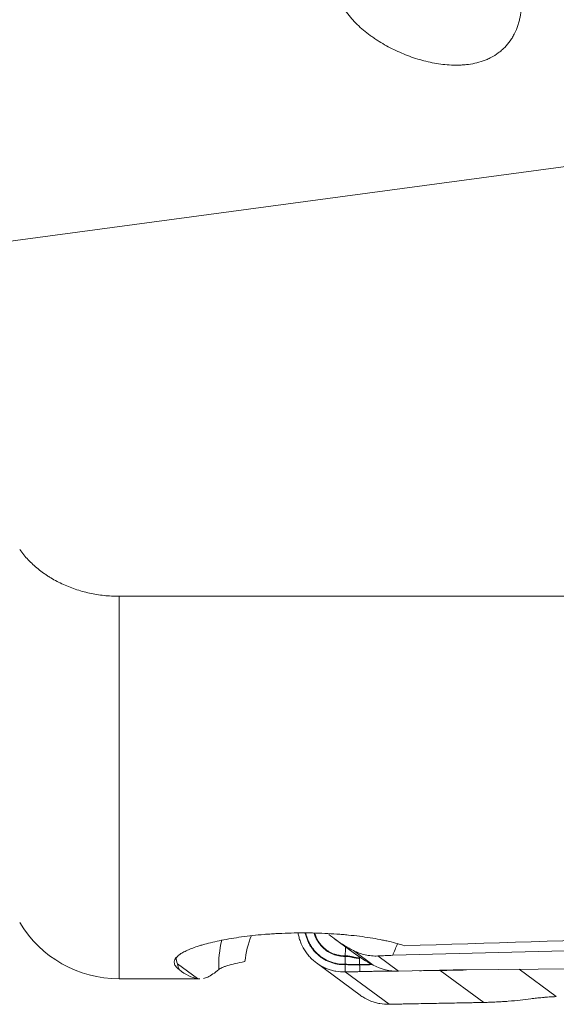
# Model space of a CAD drawing. Units: millimetres. Extents: x -47 to 80, y -40 to 55.
# Drawn here: x 42 to 51, y -25 to -8 of the extents above; entities that cross this region are included whole.
import ezdxf

# ---------------------------------------------------------------- set-up
doc = ezdxf.new("R2010")
doc.units = ezdxf.units.MM
doc.layers.add('1', color=4, linetype='Continuous')

msp = doc.modelspace()

# ---------------------------------------------------------------- linework, layer by layer
at = {"layer": '1', "lineweight": 13}
for p, q in [((58.536, -9.666), (38, -12.425)), ((52.097, -18.096), (43.292, -18.096)), ((43.292, -18.096), (43.292, -24.7)), ((44.3, -24.444), (44.644, -24.697)), ((43.292, -24.7), (44.684, -24.7))]:
    msp.add_line(p, q, dxfattribs=at)
at = {"layer": '1', "lineweight": 18}
for p, q in [((47.01, -24.009), (47.331, -24.245)), ((48.015, -24.294), (56.95, -24.071)), ((47.678, -24.464), (47.34, -24.214)), ((48.115, -24.568), (47.76, -24.306)), ((46.699, -24.426), (47.456, -24.984)), ((47.952, -25.141), (47.195, -24.583)), ((49.059, -24.548), (48.115, -24.568)), ((48.837, -24.556), (49.587, -25.109)), ((49.173, -24.547), (51.201, -24.526)), ((50.2, -24.536), (50.839, -25.008))]:
    msp.add_line(p, q, dxfattribs=at)
at = {"layer": '1', "lineweight": 13}
msp.add_arc((43.292, -22.7), 2, 211, 270, dxfattribs=at)
for centre, major_axis, ratio, start_param, end_param in [((47.139, -24.568), (1.01, 1.37), 0.984727, 1.826252, 2.101206), ((28.908, 0), (174.523, 2.63), 0.140724, -1.462052, -1.411525), ((46.992, -24.46), (1.187, 1.61), 0.984727, 1.981647, 2.239498), ((46.207, -23.881), (1.187, 1.61), 0.984727, 2.42423, 2.485465), ((46.207, -23.881), (-1.187, -1.61), 0.984727, -0.656127, -0.604179), ((37.401, 0), (7.364, -24.688), 0.102363, -0.143682, -0.044951)]:
    msp.add_ellipse(centre, major_axis=major_axis, ratio=ratio, start_param=start_param, end_param=end_param, dxfattribs=at)
at = {"layer": '1', "lineweight": 18}
for centre, major_axis, ratio, start_param, end_param in [((47.199, -24.321), (0.001, -0.035), 0.144747, -2.132239, -1.814557), ((49.016, -21.953), (1.461, 2.441), 0.993656, 3.046277, -3.091374), ((48.102, -23.67), (0.462, 0.772), 0.993656, -3.091374, -2.584026), ((49.176, -24.652), (1.066, 0.011), 0.099239, 1.572524, 1.679742)]:
    msp.add_ellipse(centre, major_axis=major_axis, ratio=ratio, start_param=start_param, end_param=end_param, dxfattribs=at)
at = {"layer": '1', "lineweight": 13}
for points, knots in [([(47.08, -7.752), (47.089, -7.774), (47.098, -7.796), (47.117, -7.839), (47.128, -7.861), (47.162, -7.924), (47.187, -7.964), (47.229, -8.023), (47.243, -8.043), (47.273, -8.081), (47.288, -8.1), (47.336, -8.155), (47.369, -8.19), (47.473, -8.292), (47.548, -8.355), (47.647, -8.427), (47.667, -8.441), (47.707, -8.469), (47.728, -8.483), (47.79, -8.523), (47.832, -8.549), (47.96, -8.622), (48.047, -8.665), (48.226, -8.744), (48.318, -8.779), (48.458, -8.824), (48.506, -8.838), (48.602, -8.863), (48.65, -8.874), (48.795, -8.903), (48.893, -8.916), (49.04, -8.925), (49.089, -8.927), (49.164, -8.925), (49.189, -8.925), (49.238, -8.921), (49.263, -8.919), (49.336, -8.911), (49.385, -8.904), (49.481, -8.882), (49.529, -8.869), (49.599, -8.844), (49.622, -8.835), (49.668, -8.816), (49.69, -8.805), (49.755, -8.771), (49.797, -8.745), (49.857, -8.701), (49.877, -8.686), (49.914, -8.653), (49.932, -8.636), (49.984, -8.583), (50.015, -8.546), (50.058, -8.485), (50.072, -8.464), (50.097, -8.421), (50.109, -8.399), (50.142, -8.332), (50.161, -8.286), (50.184, -8.216), (50.191, -8.192), (50.204, -8.143), (50.209, -8.119), (50.224, -8.046), (50.23, -7.997), (50.235, -7.922), (50.236, -7.898), (50.237, -7.848), (50.237, -7.824), (50.234, -7.751), (50.23, -7.703), (50.216, -7.607), (50.207, -7.56), (50.19, -7.49), (50.183, -7.467), (50.17, -7.421), (50.162, -7.398), (50.154, -7.376)], [0, 0, 0, 0, 0.015625, 0.015625, 0.03125, 0.03125, 0.0625, 0.0625, 0.078125, 0.078125, 0.09375, 0.09375, 0.125, 0.125, 0.1875, 0.1875, 0.203125, 0.203125, 0.21875, 0.21875, 0.25, 0.25, 0.3125, 0.3125, 0.375, 0.375, 0.40625, 0.40625, 0.4375, 0.4375, 0.5, 0.5, 0.53125, 0.53125, 0.546875, 0.546875, 0.5625, 0.5625, 0.59375, 0.59375, 0.625, 0.625, 0.640625, 0.640625, 0.65625, 0.65625, 0.6875, 0.6875, 0.703125, 0.703125, 0.71875, 0.71875, 0.75, 0.75, 0.765625, 0.765625, 0.78125, 0.78125, 0.8125, 0.8125, 0.828125, 0.828125, 0.84375, 0.84375, 0.875, 0.875, 0.890625, 0.890625, 0.90625, 0.90625, 0.9375, 0.9375, 0.96875, 0.96875, 0.984375, 0.984375, 1, 1, 1, 1]), ([(41.577, -17.29), (41.622, -17.352), (41.719, -17.469), (41.833, -17.574), (41.925, -17.649), (41.957, -17.673), (42.006, -17.708), (42.022, -17.719), (42.056, -17.742), (42.073, -17.753), (42.159, -17.806), (42.302, -17.884), (42.456, -17.946), (42.576, -17.987), (42.617, -18), (42.699, -18.022), (42.74, -18.032), (42.865, -18.06), (42.949, -18.073), (43.119, -18.092), (43.205, -18.096), (43.292, -18.096)], [0, 0, 0, 0, 0.125, 0.25, 0.25, 0.3125, 0.3125, 0.34375, 0.34375, 0.375, 0.375, 0.5, 0.625, 0.625, 0.6875, 0.6875, 0.75, 0.75, 0.875, 0.875, 1, 1, 1, 1]), ([(48.217, -24.129), (48.179, -24.116), (48.097, -24.091), (48.004, -24.068), (47.929, -24.05), (47.904, -24.045), (47.852, -24.034), (47.825, -24.028), (47.742, -24.012), (47.628, -23.992), (47.447, -23.966), (47.318, -23.952), (47.218, -23.942), (47.185, -23.939), (47.118, -23.933), (47.084, -23.931), (46.982, -23.923), (46.845, -23.915), (46.705, -23.911), (46.598, -23.908), (46.562, -23.908), (46.491, -23.907), (46.456, -23.907), (46.349, -23.908), (46.209, -23.911), (46.069, -23.917), (45.966, -23.922), (45.931, -23.925), (45.88, -23.928), (45.863, -23.929), (45.828, -23.932), (45.744, -23.939), (45.661, -23.947), (45.468, -23.968), (45.345, -23.985), (45.112, -24.024), (45.006, -24.045), (44.86, -24.08), (44.814, -24.092), (44.748, -24.11), (44.727, -24.116), (44.685, -24.129), (44.665, -24.135), (44.569, -24.166), (44.504, -24.192), (44.437, -24.224), (44.424, -24.231), (44.399, -24.243), (44.388, -24.25), (44.355, -24.269), (44.337, -24.282), (44.289, -24.319), (44.268, -24.343), (44.253, -24.372), (44.251, -24.378), (44.247, -24.389), (44.246, -24.395), (44.244, -24.411), (44.244, -24.422), (44.251, -24.453), (44.262, -24.473), (44.284, -24.5), (44.292, -24.509), (44.31, -24.526), (44.32, -24.534), (44.33, -24.542)], [0, 0, 0, 0, 0.03125, 0.0625, 0.0625, 0.078125, 0.078125, 0.09375, 0.09375, 0.125, 0.15625, 0.1875, 0.1875, 0.203125, 0.203125, 0.21875, 0.21875, 0.25, 0.28125, 0.28125, 0.296875, 0.296875, 0.3125, 0.3125, 0.34375, 0.375, 0.375, 0.390625, 0.390625, 0.398438, 0.398438, 0.40625, 0.4375, 0.4375, 0.5, 0.5, 0.5625, 0.5625, 0.59375, 0.59375, 0.609375, 0.609375, 0.625, 0.625, 0.6875, 0.6875, 0.703125, 0.703125, 0.71875, 0.71875, 0.75, 0.75, 0.8125, 0.8125, 0.828125, 0.828125, 0.84375, 0.84375, 0.875, 0.875, 0.9375, 0.9375, 0.96875, 0.96875, 1, 1, 1, 1]), ([(45.464, -24.403), (45.403, -24.415), (45.293, -24.438), (45.204, -24.461), (45.156, -24.476), (45.147, -24.479), (45.129, -24.485), (45.104, -24.493), (45.083, -24.502), (45.044, -24.519), (45.025, -24.53), (45.012, -24.541)], [0, 0, 0, 0, 0.25, 0.5, 0.5, 0.5625, 0.5625, 0.625, 0.75, 0.75, 1, 1, 1, 1]), ([(45.012, -24.541), (44.978, -24.571), (44.945, -24.596), (44.882, -24.639), (44.826, -24.671), (44.772, -24.689), (44.747, -24.694)], [0, 0, 0, 0, 0.351455, 0.351455, 0.702911, 1, 1, 1, 1])]:
    msp.add_open_spline(points, degree=3, knots=knots, dxfattribs=at)
at = {"layer": '1', "lineweight": 18}
for points, knots in [([(46.384, -23.915), (46.385, -23.925), (46.387, -23.935), (46.395, -23.97), (46.401, -23.996), (46.418, -24.047), (46.427, -24.072), (46.458, -24.145), (46.484, -24.191), (46.521, -24.246), (46.529, -24.257), (46.545, -24.278), (46.554, -24.288), (46.579, -24.319), (46.598, -24.338), (46.654, -24.393), (46.696, -24.426), (46.752, -24.462), (46.763, -24.469), (46.786, -24.483), (46.821, -24.502), (46.882, -24.529), (46.932, -24.546), (46.97, -24.556), (46.983, -24.56), (47.009, -24.566), (47.022, -24.568), (47.088, -24.58), (47.141, -24.584), (47.195, -24.583)], [0, 0, 0, 0, 0.025545, 0.025545, 0.095149, 0.095149, 0.164753, 0.164753, 0.30396, 0.30396, 0.338762, 0.338762, 0.373564, 0.373564, 0.443168, 0.443168, 0.582376, 0.582376, 0.617178, 0.617178, 0.65198, 0.721584, 0.791188, 0.791188, 0.82599, 0.82599, 0.860792, 0.860792, 1, 1, 1, 1]), ([(47.193, -24.456), (47.17, -24.457), (47.148, -24.456), (47.103, -24.453), (47.058, -24.447), (47.015, -24.437), (46.971, -24.425), (46.95, -24.418), (46.887, -24.393), (46.847, -24.373), (46.79, -24.337), (46.771, -24.324), (46.736, -24.296), (46.719, -24.281), (46.67, -24.233), (46.641, -24.199), (46.602, -24.144), (46.59, -24.125), (46.568, -24.085), (46.558, -24.065), (46.531, -24.003), (46.517, -23.96), (46.507, -23.914), (46.507, -23.913), (46.506, -23.911)], [0, 0, 0, 0, 0.071077, 0.071077, 0.142154, 0.213231, 0.213231, 0.284308, 0.284308, 0.426462, 0.426462, 0.497539, 0.497539, 0.568616, 0.568616, 0.71077, 0.71077, 0.781847, 0.781847, 0.852924, 0.852924, 0.995078, 0.995078, 1, 1, 1, 1]), ([(46.515, -23.911), (46.515, -23.912), (46.516, -23.913), (46.525, -23.958), (46.539, -24), (46.566, -24.062), (46.576, -24.082), (46.597, -24.121), (46.609, -24.14), (46.647, -24.195), (46.676, -24.229), (46.724, -24.276), (46.741, -24.29), (46.776, -24.318), (46.795, -24.331), (46.851, -24.367), (46.89, -24.387), (46.952, -24.412), (46.974, -24.419), (47.017, -24.431), (47.06, -24.441), (47.115, -24.448), (47.154, -24.45), (47.173, -24.45), (47.182, -24.45), (47.187, -24.45), (47.19, -24.45), (47.193, -24.45)], [0, 0, 0, 0, 0.003417, 0.003417, 0.145786, 0.145786, 0.21697, 0.21697, 0.288155, 0.288155, 0.430524, 0.430524, 0.501708, 0.501708, 0.572893, 0.572893, 0.715262, 0.715262, 0.786446, 0.786446, 0.857631, 0.928815, 0.964408, 0.982204, 0.991102, 0.991102, 1, 1, 1, 1]), ([(47.194, -24.313), (47.176, -24.313), (47.158, -24.313), (47.123, -24.31), (47.105, -24.308), (47.052, -24.298), (47.018, -24.289), (46.969, -24.269), (46.953, -24.262), (46.921, -24.246), (46.905, -24.237), (46.86, -24.208), (46.833, -24.185), (46.794, -24.148), (46.782, -24.135), (46.759, -24.107), (46.748, -24.093), (46.717, -24.049), (46.7, -24.018), (46.676, -23.962), (46.667, -23.939), (46.661, -23.916)], [0, 0, 0, 0, 0.074747, 0.074747, 0.149494, 0.149494, 0.298987, 0.298987, 0.373734, 0.373734, 0.448481, 0.448481, 0.597975, 0.597975, 0.672721, 0.672721, 0.747468, 0.747468, 0.896962, 0.896962, 1, 1, 1, 1]), ([(46.672, -23.916), (46.678, -23.938), (46.686, -23.96), (46.709, -24.014), (46.726, -24.045), (46.756, -24.088), (46.766, -24.102), (46.789, -24.129), (46.801, -24.142), (46.839, -24.179), (46.866, -24.2), (46.91, -24.229), (46.926, -24.238), (46.957, -24.254), (46.973, -24.261), (47.022, -24.28), (47.055, -24.289), (47.107, -24.298), (47.124, -24.3), (47.15, -24.302), (47.159, -24.303), (47.177, -24.303), (47.186, -24.303), (47.194, -24.303)], [0, 0, 0, 0, 0.099048, 0.099048, 0.249207, 0.249207, 0.324286, 0.324286, 0.399365, 0.399365, 0.549524, 0.549524, 0.624603, 0.624603, 0.699683, 0.699683, 0.849841, 0.849841, 0.924921, 0.924921, 0.96246, 0.96246, 1, 1, 1, 1]), ([(46.913, -23.934), (46.953, -23.966), (46.995, -23.998), (47.133, -24.097), (47.234, -24.159), (47.34, -24.214)], [0, 0, 0, 0, 0.307838, 0.307838, 1, 1, 1, 1]), ([(47.194, -24.303), (47.205, -24.302), (47.215, -24.303), (47.237, -24.304), (47.247, -24.306), (47.278, -24.311), (47.299, -24.315), (47.34, -24.325), (47.361, -24.33), (47.403, -24.337), (47.424, -24.339), (47.445, -24.339)], [0, 0, 0, 0, 0.125, 0.125, 0.25, 0.25, 0.5, 0.5, 0.75, 0.75, 1, 1, 1, 1]), ([(47.34, -24.214), (47.371, -24.231), (47.437, -24.26), (47.506, -24.28), (47.558, -24.291), (47.576, -24.294), (47.612, -24.3), (47.631, -24.302), (47.686, -24.307), (47.722, -24.308), (47.76, -24.306)], [0, 0, 0, 0, 0.25, 0.5, 0.5, 0.625, 0.625, 0.75, 0.75, 1, 1, 1, 1]), ([(47.193, -24.45), (47.198, -24.45), (47.203, -24.45), (47.214, -24.45), (47.219, -24.45), (47.235, -24.451), (47.246, -24.451), (47.277, -24.453), (47.298, -24.453), (47.34, -24.455), (47.361, -24.455), (47.403, -24.456), (47.424, -24.456), (47.445, -24.456)], [0, 0, 0, 0, 0.0625, 0.0625, 0.125, 0.125, 0.25, 0.25, 0.5, 0.5, 0.75, 0.75, 1, 1, 1, 1]), ([(47.445, -24.461), (47.425, -24.461), (47.403, -24.461), (47.361, -24.46), (47.34, -24.46), (47.298, -24.458), (47.277, -24.458), (47.246, -24.457), (47.235, -24.456), (47.214, -24.456), (47.203, -24.456), (47.193, -24.456)], [0, 0, 0, 0, 0.25, 0.25, 0.5, 0.5, 0.75, 0.75, 0.875, 0.875, 1, 1, 1, 1]), ([(47.445, -24.347), (47.424, -24.348), (47.403, -24.346), (47.361, -24.34), (47.34, -24.335), (47.299, -24.326), (47.278, -24.321), (47.236, -24.315), (47.215, -24.312), (47.194, -24.313)], [0, 0, 0, 0, 0.25, 0.25, 0.5, 0.5, 0.75, 0.75, 1, 1, 1, 1]), ([(47.445, -24.456), (47.474, -24.455), (47.502, -24.455), (47.544, -24.453), (47.558, -24.453), (47.586, -24.452), (47.601, -24.452), (47.63, -24.452), (47.646, -24.451), (47.661, -24.451)], [0, 0, 0, 0, 0.392004, 0.392004, 0.588005, 0.588005, 0.784007, 0.784007, 1, 1, 1, 1]), ([(47.668, -24.456), (47.65, -24.456), (47.632, -24.456), (47.601, -24.457), (47.586, -24.457), (47.558, -24.458), (47.544, -24.458), (47.502, -24.459), (47.474, -24.46), (47.445, -24.461)], [0, 0, 0, 0, 0.238096, 0.238096, 0.428572, 0.428572, 0.619048, 0.619048, 1, 1, 1, 1]), ([(47.447, -24.577), (47.447, -24.576), (47.446, -24.537), (47.446, -24.498), (47.445, -24.461)], [0, 0, 0, 0, 0.020036, 1, 1, 1, 1]), ([(47.447, -24.577), (47.425, -24.577), (47.404, -24.578), (47.362, -24.579), (47.341, -24.579), (47.279, -24.581), (47.237, -24.582), (47.195, -24.583)], [0, 0, 0, 0, 0.250761, 0.250761, 0.501521, 0.501521, 1, 1, 1, 1]), ([(48.105, -24.566), (48.038, -24.567), (47.956, -24.568), (47.859, -24.569), (47.815, -24.57), (47.77, -24.57), (47.711, -24.571), (47.652, -24.572), (47.6, -24.573), (47.571, -24.574), (47.552, -24.574), (47.515, -24.575), (47.481, -24.576), (47.451, -24.577), (47.447, -24.577)], [0, 0, 0, 0, 0.304679, 0.372123, 0.439567, 0.507011, 0.574455, 0.709344, 0.776788, 0.81051, 0.844232, 0.861093, 0.97912, 1, 1, 1, 1]), ([(48.837, -24.556), (48.763, -24.557), (48.644, -24.558), (48.525, -24.56), (48.48, -24.561)], [0, 0, 0, 0, 0.618573, 1, 1, 1, 1]), ([(47.952, -25.141), (47.898, -25.142), (47.845, -25.138), (47.767, -25.124), (47.741, -25.118), (47.69, -25.104), (47.664, -25.095), (47.59, -25.067), (47.543, -25.043), (47.488, -25.007), (47.477, -25), (47.462, -24.989), (47.459, -24.987), (47.455, -24.984)], [0, 0, 0, 0, 0.300177, 0.300177, 0.450265, 0.450265, 0.600353, 0.600353, 0.90053, 0.90053, 0.975574, 0.975574, 1, 1, 1, 1]), ([(49.565, -25.109), (49.55, -25.11), (49.535, -25.11), (49.506, -25.11), (49.491, -25.111), (49.447, -25.112), (49.359, -25.113), (49.271, -25.115), (49.094, -25.118), (48.976, -25.121), (48.741, -25.125), (48.623, -25.127), (48.447, -25.131), (48.388, -25.132), (48.3, -25.133), (48.27, -25.134), (48.212, -25.135), (48.182, -25.136), (48.153, -25.136)], [0, 0, 0, 0, 0.03125, 0.03125, 0.0625, 0.0625, 0.125, 0.25, 0.25, 0.5, 0.5, 0.75, 0.75, 0.875, 0.875, 0.9375, 0.9375, 1, 1, 1, 1]), ([(50.011, -25.088), (49.995, -25.089), (49.979, -25.09), (49.946, -25.093), (49.929, -25.094), (49.878, -25.097), (49.843, -25.099), (49.79, -25.102), (49.772, -25.103), (49.735, -25.104), (49.717, -25.105), (49.68, -25.106), (49.662, -25.107), (49.625, -25.108), (49.606, -25.108), (49.587, -25.109)], [0, 0, 0, 0, 0.125, 0.125, 0.25, 0.25, 0.5, 0.5, 0.625, 0.625, 0.75, 0.75, 0.875, 0.875, 1, 1, 1, 1]), ([(50.838, -25.008), (50.795, -25.01), (50.754, -25.012), (50.695, -25.016), (50.675, -25.017), (50.647, -25.02), (50.637, -25.02), (50.619, -25.022), (50.61, -25.023), (50.565, -25.027), (50.531, -25.031), (50.465, -25.038), (50.433, -25.042), (50.339, -25.053), (50.278, -25.061), (50.151, -25.075), (50.084, -25.082), (50.011, -25.088)], [0, 0, 0, 0, 0.125, 0.125, 0.1875, 0.1875, 0.21875, 0.21875, 0.25, 0.25, 0.375, 0.375, 0.5, 0.5, 0.75, 0.75, 1, 1, 1, 1]), ([(50.838, -25.008), (50.838, -25.008), (50.838, -25.008), (50.838, -25.008), (50.838, -25.008), (50.839, -25.008), (50.839, -25.008), (50.839, -25.008)], [0, 0, 0, 0, 0.252369, 0.252369, 0.504737, 0.504737, 1, 1, 1, 1])]:
    msp.add_open_spline(points, degree=3, knots=knots, dxfattribs=at)
for points, degree in [([(48.015, -24.294), (48.042, -24.229), (48.07, -24.164), (48.098, -24.099)], 3), ([(47.194, -24.303), (47.197, -24.252), (47.2, -24.202), (47.203, -24.151)], 3), ([(47.76, -24.306), (47.844, -24.302), (47.929, -24.298), (48.015, -24.294)], 3), ([(47.194, -24.313), (47.194, -24.359), (47.193, -24.404), (47.193, -24.45)], 3), ([(47.193, -24.456), (47.193, -24.454), (47.193, -24.452), (47.193, -24.45)], 3), ([(47.195, -24.583), (47.193, -24.456)], 1), ([(47.445, -24.347), (47.445, -24.344), (47.445, -24.341), (47.445, -24.339)], 3), ([(47.445, -24.456), (47.445, -24.42), (47.445, -24.384), (47.445, -24.347)], 3), ([(47.445, -24.461), (47.445, -24.459), (47.445, -24.457), (47.445, -24.456)], 3), ([(47.195, -24.583), (47.195, -24.583), (47.195, -24.583), (47.195, -24.583)], 3), ([(49.288, -24.548), (49.137, -24.551), (48.987, -24.554), (48.837, -24.556)], 3), ([(48.096, -25.137), (48.048, -25.138), (48, -25.14), (47.952, -25.141)], 3), ([(48.153, -25.136), (48.134, -25.137), (48.115, -25.137), (48.096, -25.137)], 3), ([(49.587, -25.109), (49.58, -25.109), (49.572, -25.109), (49.565, -25.109)], 3)]:
    msp.add_open_spline(points, degree=degree, dxfattribs=at)
at = {"layer": '1', "lineweight": 13}
msp.add_rational_spline([(44.327, -24.542), (44.329, -24.542), (44.33, -24.542)], [0.500000952096, 0.499999047904, 0.500000952096], degree=2, dxfattribs=at)
msp.add_open_spline([(44.685, -24.7), (44.671, -24.7), (44.658, -24.699), (44.644, -24.697)], degree=3, dxfattribs=at)

doc.saveas('drawing.dxf')
